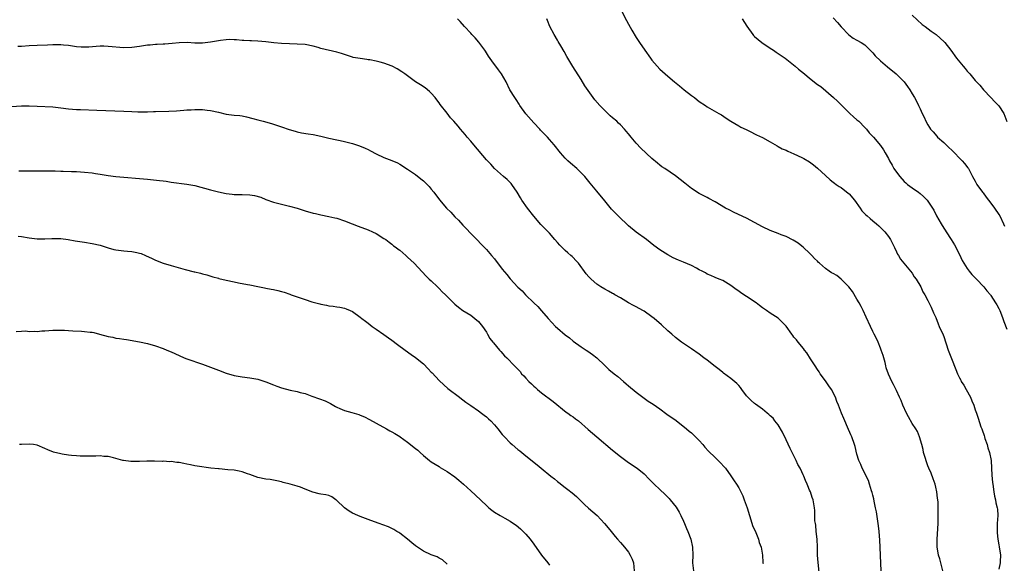
# Model space of a CAD drawing. Units: inches. Extents: x 2544000 to 2547000, y 1554000 to 1557000.
# Drawn here: x 2544911 to 2545160, y 1555871 to 1556009 of the extents above; entities that cross this region are included whole.
import ezdxf

# ---------------------------------------------------------------- set-up
doc = ezdxf.new("R2010")
doc.units = ezdxf.units.IN
doc.header["$MEASUREMENT"] = 0
doc.layers.add('LD25441554_10ft', color=254, linetype='Continuous')

msp = doc.modelspace()

# ---------------------------------------------------------------- linework, layer by layer
at = {"layer": 'LD25441554_10ft'}
for points, elevation in [([(2545062.54, 1556012.54), (2545064.54, 1556008.54), (2545065, 1556007.67), (2545065.92, 1556006.08), (2545067, 1556004.26), (2545067.81, 1556003), (2545069.16, 1556001), (2545070.62, 1555999), (2545071, 1555998.52), (2545072.32, 1555997), (2545073, 1555996.25), (2545073.67, 1555995.67), (2545074.36, 1555995), (2545075, 1555994.42), (2545076.67, 1555993), (2545077.98, 1555991.98), (2545079.17, 1555991), (2545081, 1555989.56), (2545081.78, 1555989), (2545082.46, 1555988.46), (2545083, 1555988.01), (2545084.59, 1555987), (2545085, 1555986.7), (2545087.93, 1555985), (2545088.62, 1555984.62), (2545089.83, 1555983.83), (2545091.02, 1555983.02), (2545093, 1555981.84), (2545093.55, 1555981.55), (2545094.89, 1555980.89), (2545096.22, 1555980.22), (2545097, 1555979.86), (2545097.55, 1555979.55), (2545099, 1555978.9), (2545101, 1555977.78), (2545102.74, 1555976.74), (2545103, 1555976.62), (2545104.05, 1555976.05), (2545105, 1555975.64), (2545105.43, 1555975.43), (2545107, 1555974.76), (2545109, 1555973.81), (2545109.54, 1555973.54), (2545111, 1555972.68), (2545111.97, 1555971.97), (2545113, 1555971.15), (2545115, 1555969.24), (2545116.18, 1555968.18), (2545117, 1555967.58), (2545117.31, 1555967.31), (2545117.75, 1555967), (2545118.47, 1555966.47), (2545119, 1555966.17), (2545120.75, 1555964.75), (2545121, 1555964.57), (2545122.4, 1555963), (2545123.83, 1555961), (2545124.26, 1555960.26), (2545125.25, 1555959.25), (2545125.57, 1555959), (2545126.31, 1555958.31), (2545127, 1555957.8), (2545127.98, 1555957), (2545128.52, 1555956.52), (2545129, 1555956.07), (2545130.03, 1555955), (2545131, 1555953.77), (2545131.53, 1555953), (2545131.99, 1555951.99), (2545132.55, 1555951), (2545133, 1555949.91), (2545133.28, 1555949.28), (2545133.51, 1555949), (2545134.05, 1555948.05), (2545136.58, 1555945), (2545137, 1555944.51), (2545137.54, 1555943.54), (2545138.01, 1555943), (2545139.2, 1555941), (2545139.74, 1555939.74), (2545140.21, 1555939), (2545141, 1555937.54), (2545141.83, 1555935.83), (2545142.45, 1555934.45), (2545143, 1555933.25), (2545143.6, 1555931.6), (2545143.89, 1555931), (2545144.85, 1555928.85), (2545145, 1555928.44), (2545146.18, 1555925), (2545147, 1555922.84), (2545148.1, 1555920.1), (2545148.52, 1555919), (2545149, 1555917.98), (2545149.33, 1555917.33), (2545149.47, 1555917), (2545150.08, 1555916.08), (2545150.67, 1555915), (2545151.82, 1555913), (2545152.14, 1555912.14), (2545152.65, 1555911), (2545153, 1555909.81), (2545153.31, 1555909), (2545153.75, 1555907.75), (2545154.46, 1555905.54), (2545154.68, 1555905), (2545154.79, 1555904.79), (2545155.31, 1555903.31), (2545155.34, 1555903), (2545155.48, 1555902.52), (2545156, 1555901), (2545156.21, 1555900.21), (2545156.6, 1555899), (2545157.01, 1555897), (2545157.15, 1555895), (2545157.24, 1555893.24), (2545157.4, 1555891.4), (2545157.44, 1555891), (2545157.72, 1555889), (2545157.9, 1555887.9), (2545158.15, 1555887), (2545158.25, 1555886.25), (2545158.61, 1555885), (2545158.62, 1555884.62), (2545158.77, 1555883), (2545158.61, 1555881), (2545158.61, 1555880.61), (2545158.54, 1555879), (2545158.6, 1555878.6), (2545158.74, 1555877), (2545159, 1555875.56), (2545159.1, 1555875.1), (2545159.39, 1555873), (2545159.33, 1555871.33), (2545159.34, 1555871), (2545159, 1555869.42)], 8310), ([(2545117, 1556009.28), (2545118.08, 1556008.08), (2545119, 1556006.93), (2545120.9, 1556004.9), (2545122.06, 1556004.06), (2545123, 1556003.61), (2545124.08, 1556003), (2545125, 1556002.36), (2545126.35, 1556001), (2545126.66, 1556000.66), (2545127, 1556000.37), (2545127.63, 1555999.63), (2545129, 1555998.36), (2545130.79, 1555996.79), (2545132.95, 1555995), (2545135, 1555993), (2545135.82, 1555991.81), (2545136.42, 1555991), (2545137, 1555989.94), (2545137.59, 1555989), (2545138.08, 1555988.08), (2545138.62, 1555987), (2545139, 1555986.14), (2545139.56, 1555985), (2545140.09, 1555984.09), (2545140.48, 1555983), (2545141, 1555982.08), (2545141.43, 1555981.43), (2545141.65, 1555981), (2545142.31, 1555980.31), (2545143.25, 1555979.25), (2545143.45, 1555979), (2545145, 1555977.64), (2545145.63, 1555977), (2545147.73, 1555975), (2545149, 1555973.68), (2545149.72, 1555973), (2545150.3, 1555972.3), (2545151.17, 1555971.17), (2545151.27, 1555971), (2545152.35, 1555969), (2545153, 1555967.84), (2545153.27, 1555967.27), (2545153.44, 1555967), (2545154.86, 1555965), (2545155, 1555964.83), (2545155.76, 1555963.76), (2545157, 1555962.26), (2545157.9, 1555961), (2545159, 1555959.37), (2545159.22, 1555959), (2545160.21, 1555957), (2545160.43, 1555956.43)], 8290), ([(2545137, 1556009.92), (2545139.58, 1556007.58), (2545140.27, 1556007), (2545141.84, 1556005.84), (2545143.06, 1556005), (2545144.1, 1556004.1), (2545145.14, 1556003.14), (2545145.27, 1556003), (2545146.8, 1556001), (2545148.26, 1555999), (2545149.51, 1555997.51), (2545149.91, 1555997), (2545150.43, 1555996.43), (2545151, 1555995.72), (2545151.34, 1555995.34), (2545151.61, 1555995), (2545153, 1555993.37), (2545154.16, 1555992.16), (2545155.14, 1555991), (2545157, 1555989.04), (2545157.97, 1555987.97), (2545158.93, 1555987), (2545159, 1555986.9), (2545160.24, 1555985), (2545161.02, 1555982.98)], 8280), ([(2545129.17, 1555869), (2545128.93, 1555872.93), (2545128.88, 1555875), (2545128.81, 1555876.81), (2545128.62, 1555879), (2545128.43, 1555880.43), (2545127.95, 1555883.95), (2545127.74, 1555885), (2545127.36, 1555886.64), (2545127.26, 1555887.26), (2545127, 1555888.17), (2545126.84, 1555888.84), (2545126.68, 1555889.32), (2545126.18, 1555891), (2545125.9, 1555891.9), (2545125.35, 1555893), (2545125.26, 1555893.26), (2545124.36, 1555895), (2545123.97, 1555895.97), (2545123.49, 1555897), (2545123, 1555898.6), (2545122.51, 1555900.51), (2545122.41, 1555901), (2545121.67, 1555903), (2545121.47, 1555903.47), (2545120.56, 1555905.44), (2545119.9, 1555907), (2545119.66, 1555907.66), (2545119.06, 1555909), (2545118.32, 1555911), (2545117.93, 1555911.93), (2545117.59, 1555913), (2545116.53, 1555915), (2545115.89, 1555915.89), (2545115, 1555917.21), (2545113.69, 1555919), (2545113.43, 1555919.43), (2545113, 1555920.09), (2545112.36, 1555921), (2545111.21, 1555922.79), (2545110.28, 1555924.28), (2545109.65, 1555925), (2545109.42, 1555925.42), (2545108.05, 1555927), (2545107.62, 1555927.62), (2545107, 1555928.26), (2545106.69, 1555928.69), (2545106.45, 1555929), (2545105, 1555931.03), (2545104.06, 1555932.06), (2545103.08, 1555933), (2545103, 1555933.07), (2545101, 1555934.32), (2545100.05, 1555935), (2545099, 1555935.72), (2545098.3, 1555936.3), (2545097.39, 1555937), (2545095, 1555938.61), (2545093.54, 1555939.54), (2545093, 1555939.92), (2545092.34, 1555940.34), (2545091, 1555941.37), (2545089, 1555942.6), (2545088.05, 1555943), (2545087, 1555943.41), (2545085.91, 1555943.91), (2545085, 1555944.27), (2545084.55, 1555944.55), (2545083.7, 1555945), (2545083, 1555945.37), (2545082.26, 1555945.74), (2545081, 1555946.41), (2545079, 1555947.26), (2545077.76, 1555947.76), (2545076.38, 1555948.38), (2545075, 1555949.11), (2545073, 1555950.37), (2545071.47, 1555951.47), (2545069.58, 1555953), (2545067, 1555954.91), (2545065, 1555956.53), (2545064.5, 1555957), (2545063, 1555958.47), (2545060.73, 1555960.73), (2545059, 1555962.81), (2545057, 1555965.31), (2545055.31, 1555967.31), (2545055, 1555967.72), (2545053.94, 1555969), (2545053, 1555969.97), (2545051.93, 1555971), (2545050.36, 1555972.36), (2545049.65, 1555973), (2545049, 1555973.64), (2545047.82, 1555975), (2545046.19, 1555977), (2545045, 1555978.42), (2545044.45, 1555979), (2545043.73, 1555979.73), (2545043, 1555980.51), (2545042.75, 1555980.75), (2545042.54, 1555981), (2545041, 1555982.6), (2545039, 1555984.92), (2545037.49, 1555987), (2545037.32, 1555987.32), (2545036.53, 1555988.53), (2545036.19, 1555989), (2545034.97, 1555991), (2545033.98, 1555993), (2545032.85, 1555995), (2545032.09, 1555996.09), (2545031.34, 1555997), (2545031, 1555997.44), (2545030.35, 1555998.35), (2545029.55, 1555999.55), (2545029, 1556000.34), (2545028.75, 1556000.75), (2545028.57, 1556001), (2545027.03, 1556003.03), (2545026.16, 1556004.16), (2545025.31, 1556005), (2545025, 1556005.37), (2545023.45, 1556007), (2545022.31, 1556008.31), (2545021.69, 1556009)], 8330), ([(2545144.75, 1555869), (2545144.04, 1555872.04), (2545143.71, 1555873), (2545143.44, 1555874.56), (2545143.38, 1555875), (2545143.37, 1555877), (2545143.58, 1555881), (2545143.64, 1555883), (2545143.62, 1555883.62), (2545143.63, 1555885), (2545143.58, 1555886.42), (2545143.52, 1555887), (2545143.45, 1555887.45), (2545143.27, 1555889), (2545143, 1555890.21), (2545142.81, 1555891), (2545142.36, 1555892.36), (2545141.79, 1555893.79), (2545141.26, 1555895), (2545141, 1555895.65), (2545140.63, 1555896.63), (2545140.27, 1555897.73), (2545139.9, 1555899), (2545139.79, 1555899.79), (2545139.42, 1555901), (2545138.89, 1555903), (2545138.33, 1555904.33), (2545137.94, 1555905), (2545137, 1555906.33), (2545136.04, 1555908.04), (2545135.56, 1555909), (2545134.67, 1555911), (2545134.2, 1555912.2), (2545133.8, 1555913), (2545133, 1555914.75), (2545132.24, 1555916.24), (2545131.83, 1555917), (2545131, 1555918.87), (2545130.45, 1555920.45), (2545130.36, 1555921), (2545130.14, 1555921.86), (2545129.8, 1555923), (2545129.65, 1555923.65), (2545129.17, 1555925), (2545129, 1555925.43), (2545128.34, 1555927), (2545127.92, 1555927.92), (2545127.34, 1555929), (2545127, 1555929.71), (2545126.4, 1555931), (2545125.37, 1555933.37), (2545124.6, 1555935), (2545124.07, 1555936.07), (2545123.54, 1555937), (2545123, 1555937.91), (2545121.88, 1555939.88), (2545120.98, 1555940.98), (2545118.99, 1555942.99), (2545117.86, 1555943.86), (2545117, 1555944.38), (2545116.58, 1555944.58), (2545115.91, 1555945), (2545115, 1555945.69), (2545113.48, 1555947), (2545113.23, 1555947.23), (2545113, 1555947.49), (2545112.23, 1555948.23), (2545111.53, 1555949), (2545111, 1555949.54), (2545109.44, 1555951), (2545109, 1555951.37), (2545108.06, 1555952.06), (2545106.85, 1555952.85), (2545105, 1555953.75), (2545103.79, 1555954.21), (2545103, 1555954.54), (2545101, 1555955.31), (2545099, 1555956.26), (2545097, 1555957.36), (2545095, 1555958.4), (2545091.88, 1555959.88), (2545090.54, 1555960.54), (2545089.66, 1555961), (2545087, 1555962.61), (2545085.46, 1555963.46), (2545085, 1555963.67), (2545084.13, 1555964.13), (2545083, 1555964.68), (2545081, 1555966), (2545079.33, 1555967.33), (2545077, 1555969.14), (2545074.23, 1555971), (2545073.48, 1555971.48), (2545073, 1555971.87), (2545072.36, 1555972.36), (2545071, 1555973.59), (2545068.18, 1555976.18), (2545067, 1555977.43), (2545065.7, 1555979), (2545065.37, 1555979.37), (2545065, 1555979.84), (2545064.46, 1555980.46), (2545064.05, 1555981), (2545063, 1555982.09), (2545062.53, 1555982.53), (2545062.05, 1555983), (2545061, 1555983.92), (2545060.4, 1555984.4), (2545059, 1555985.74), (2545057.77, 1555987), (2545056.48, 1555988.48), (2545056.08, 1555989), (2545054.79, 1555990.79), (2545054, 1555992), (2545053, 1555993.63), (2545050.9, 1555996.9), (2545049.63, 1555999), (2545049.42, 1555999.42), (2545048.71, 1556000.71), (2545047.84, 1556002.16), (2545047.22, 1556003.22), (2545047, 1556003.57), (2545046.14, 1556005), (2545045.09, 1556007), (2545044.53, 1556008.53), (2545044.33, 1556009)], 8320), ([(2545093.88, 1556009), (2545095.09, 1556007.09), (2545096.58, 1556005), (2545096.77, 1556004.77), (2545097, 1556004.54), (2545098.83, 1556003), (2545101, 1556001.58), (2545101.81, 1556001), (2545102.53, 1556000.53), (2545104.78, 1555999), (2545107.33, 1555997), (2545108.21, 1555996.21), (2545109.65, 1555995), (2545111, 1555993.9), (2545113, 1555992.36), (2545113.8, 1555991.8), (2545117.03, 1555989.03), (2545118.09, 1555988.09), (2545119.14, 1555987), (2545121.16, 1555985), (2545122.13, 1555984.13), (2545123, 1555983.4), (2545123.45, 1555983), (2545125, 1555981.45), (2545125.21, 1555981.21), (2545125.42, 1555981), (2545126.09, 1555980.09), (2545127.17, 1555979), (2545129, 1555976.9), (2545129.74, 1555975.74), (2545130.18, 1555975), (2545131, 1555973.57), (2545131.28, 1555973), (2545131.91, 1555971.91), (2545132.39, 1555971), (2545133, 1555970.1), (2545133.84, 1555969), (2545135, 1555967.74), (2545135.39, 1555967.39), (2545135.85, 1555967), (2545137, 1555966.11), (2545138.59, 1555965), (2545139, 1555964.68), (2545139.9, 1555963.9), (2545140.81, 1555963), (2545141, 1555962.76), (2545142.15, 1555961), (2545142.47, 1555960.47), (2545143.21, 1555959), (2545144.33, 1555957), (2545145, 1555955.9), (2545145.36, 1555955.36), (2545145.59, 1555955), (2545146.91, 1555953), (2545147.71, 1555951.71), (2545149, 1555949.2), (2545149.73, 1555947.73), (2545150.12, 1555947), (2545151, 1555945.66), (2545151.47, 1555945), (2545152.14, 1555944.14), (2545153.3, 1555943), (2545155.19, 1555941), (2545155.97, 1555939.97), (2545156.86, 1555939), (2545157, 1555938.8), (2545158.19, 1555937), (2545158.47, 1555936.47), (2545159, 1555935.54), (2545159.24, 1555935), (2545159.41, 1555934.59), (2545159.99, 1555933), (2545160.22, 1555932.22), (2545161, 1555930.29)], 8300), ([(2545113.6, 1555867), (2545113.12, 1555871.12), (2545113.02, 1555873), (2545112.98, 1555875), (2545112.89, 1555877), (2545112.68, 1555879), (2545112.55, 1555880.55), (2545112.44, 1555881), (2545112.33, 1555881.67), (2545112.28, 1555884.28), (2545112.22, 1555885), (2545111.85, 1555887), (2545111.61, 1555887.61), (2545111.2, 1555889), (2545111, 1555889.5), (2545110.53, 1555890.53), (2545110.39, 1555891), (2545109.91, 1555891.91), (2545109.51, 1555893), (2545109.33, 1555893.33), (2545109, 1555894.1), (2545108.55, 1555895), (2545108, 1555896), (2545107.57, 1555897), (2545107, 1555898.16), (2545106.57, 1555899), (2545106.02, 1555900.02), (2545105, 1555902.21), (2545104.15, 1555904.15), (2545103, 1555906), (2545102.19, 1555907), (2545101.7, 1555907.7), (2545101, 1555908.33), (2545100.67, 1555908.67), (2545100.23, 1555909), (2545099, 1555909.99), (2545097.25, 1555911.25), (2545097, 1555911.45), (2545096.18, 1555912.18), (2545095.34, 1555913), (2545095, 1555913.42), (2545093.81, 1555915), (2545093.48, 1555915.48), (2545093, 1555915.96), (2545092.52, 1555916.52), (2545091, 1555917.76), (2545089.16, 1555919.16), (2545089, 1555919.26), (2545088.04, 1555920.04), (2545087, 1555920.81), (2545085, 1555922.4), (2545084.19, 1555923), (2545083, 1555923.93), (2545081, 1555925.31), (2545079, 1555926.65), (2545078.52, 1555927), (2545077, 1555928.16), (2545076.01, 1555929), (2545075, 1555929.9), (2545073.4, 1555931.4), (2545071.51, 1555933), (2545071, 1555933.41), (2545069, 1555934.81), (2545068.67, 1555935), (2545067, 1555935.91), (2545066.3, 1555936.3), (2545065, 1555936.99), (2545063, 1555938.21), (2545061.59, 1555939), (2545061.22, 1555939.22), (2545061, 1555939.33), (2545059.95, 1555939.95), (2545059, 1555940.41), (2545058.01, 1555941), (2545057, 1555941.71), (2545055.53, 1555943), (2545055, 1555943.55), (2545054.34, 1555944.34), (2545052.32, 1555947), (2545051.71, 1555947.71), (2545051, 1555948.47), (2545050.73, 1555948.73), (2545050.45, 1555949), (2545049.66, 1555949.66), (2545049, 1555950.25), (2545048.18, 1555951), (2545047.59, 1555951.59), (2545047, 1555952.3), (2545046.39, 1555953), (2545045, 1555954.66), (2545044.68, 1555955), (2545042.82, 1555956.82), (2545041, 1555958.92), (2545039.41, 1555961), (2545038, 1555963), (2545037.6, 1555963.6), (2545036.8, 1555965), (2545035.44, 1555967), (2545035.25, 1555967.25), (2545035, 1555967.51), (2545034.23, 1555968.23), (2545033.3, 1555969), (2545031, 1555971.06), (2545030.1, 1555972.1), (2545029.23, 1555973), (2545029, 1555973.25), (2545025.77, 1555977), (2545025, 1555977.95), (2545024.13, 1555979), (2545023.64, 1555979.64), (2545022.44, 1555981), (2545021.79, 1555981.79), (2545020.7, 1555983), (2545019.92, 1555983.92), (2545019, 1555985.08), (2545017.29, 1555987.29), (2545017, 1555987.7), (2545016.43, 1555988.43), (2545015.96, 1555989), (2545015, 1555990.14), (2545014.58, 1555990.58), (2545013.46, 1555991.46), (2545012.24, 1555992.24), (2545011, 1555993.02), (2545008.3, 1555995), (2545007.54, 1555995.54), (2545006.34, 1555996.34), (2545005.08, 1555997), (2545003, 1555997.76), (2545002, 1555998), (2545001, 1555998.27), (2544999.45, 1555998.55), (2544999, 1555998.62), (2544998.64, 1555998.64), (2544997, 1555998.89), (2544995.22, 1555999.22), (2544995, 1555999.28), (2544993, 1555999.91), (2544992.19, 1556000.19), (2544991, 1556000.55), (2544987, 1556001.47), (2544986.29, 1556001.71), (2544985, 1556002.07), (2544983, 1556002.47), (2544981, 1556002.58), (2544979, 1556002.61), (2544977, 1556002.72), (2544975.09, 1556002.91), (2544973, 1556003.19), (2544971, 1556003.35), (2544969.38, 1556003.38), (2544969, 1556003.37), (2544967.46, 1556003.46), (2544967, 1556003.46), (2544965.62, 1556003.62), (2544965, 1556003.67), (2544963.71, 1556003.71), (2544963, 1556003.7), (2544961.51, 1556003.51), (2544961, 1556003.43), (2544959, 1556003.04), (2544957, 1556002.81), (2544955, 1556002.85), (2544953.03, 1556002.97), (2544951, 1556002.93), (2544949.25, 1556002.75), (2544947.4, 1556002.6), (2544947, 1556002.6), (2544945.49, 1556002.51), (2544945, 1556002.51), (2544943.66, 1556002.34), (2544943, 1556002.28), (2544941, 1556001.95), (2544939, 1556001.7), (2544937, 1556001.67), (2544933, 1556001.99), (2544931.97, 1556002.03), (2544931, 1556002.03), (2544930.02, 1556001.98), (2544928.16, 1556001.84), (2544927, 1556001.8), (2544926.2, 1556001.81), (2544925, 1556001.9), (2544923.96, 1556002.04), (2544923, 1556002.2), (2544921.68, 1556002.32), (2544921, 1556002.41), (2544919.61, 1556002.39), (2544919, 1556002.41), (2544917.66, 1556002.34), (2544915, 1556002.23), (2544913, 1556002.12), (2544911, 1556001.96), (2544910.07, 1556001.93)], 8340), ([(2544907.33, 1555986.67), (2544911, 1555986.92), (2544913, 1555986.96), (2544915, 1555986.87), (2544919, 1555986.65), (2544921, 1555986.45), (2544923, 1555986.2), (2544925, 1555986.03), (2544926.02, 1555985.98), (2544930.14, 1555985.86), (2544937, 1555985.6), (2544939, 1555985.5), (2544940.56, 1555985.44), (2544941, 1555985.41), (2544942.58, 1555985.42), (2544943, 1555985.4), (2544944.55, 1555985.45), (2544945, 1555985.45), (2544948.46, 1555985.54), (2544950.36, 1555985.64), (2544952.21, 1555985.79), (2544953, 1555985.87), (2544954.07, 1555985.93), (2544955, 1555986.02), (2544956.01, 1555985.99), (2544957, 1555986.02), (2544958.15, 1555985.86), (2544959, 1555985.76), (2544961, 1555985.29), (2544963, 1555984.85), (2544965, 1555984.59), (2544966.44, 1555984.44), (2544967, 1555984.35), (2544968.13, 1555984.13), (2544969.72, 1555983.72), (2544971, 1555983.36), (2544972.37, 1555983), (2544974.43, 1555982.43), (2544977, 1555981.63), (2544978.95, 1555980.95), (2544980.49, 1555980.49), (2544981, 1555980.36), (2544982.11, 1555980.11), (2544983.81, 1555979.81), (2544985, 1555979.64), (2544987, 1555979.24), (2544989, 1555978.74), (2544991, 1555978.27), (2544991.9, 1555978.1), (2544993, 1555977.87), (2544995, 1555977.39), (2544996.8, 1555976.8), (2544998.21, 1555976.21), (2544999, 1555975.81), (2544999.55, 1555975.55), (2545001, 1555974.77), (2545003, 1555973.86), (2545005, 1555973.09), (2545006.43, 1555972.43), (2545007, 1555972.13), (2545009, 1555970.88), (2545011, 1555969.47), (2545012.39, 1555968.39), (2545013, 1555967.87), (2545013.45, 1555967.45), (2545014.43, 1555966.43), (2545015, 1555965.79), (2545015.63, 1555965), (2545017.09, 1555963.09), (2545018.84, 1555961), (2545019.94, 1555959.94), (2545021, 1555958.76), (2545021.89, 1555957.89), (2545023, 1555956.63), (2545023.83, 1555955.83), (2545025, 1555954.57), (2545026.55, 1555953), (2545027.74, 1555951.74), (2545028.51, 1555951), (2545029, 1555950.51), (2545030.28, 1555949), (2545031, 1555948.13), (2545033, 1555945.5), (2545034.14, 1555944.14), (2545035, 1555943.02), (2545037, 1555940.9), (2545038.03, 1555940.03), (2545038.92, 1555939), (2545041, 1555937), (2545042, 1555936), (2545043, 1555934.94), (2545044.64, 1555933), (2545046.49, 1555931), (2545047, 1555930.52), (2545049, 1555928.85), (2545050.08, 1555928.08), (2545051, 1555927.24), (2545053, 1555925.81), (2545053.5, 1555925.5), (2545054.27, 1555925), (2545054.73, 1555924.73), (2545055.9, 1555923.9), (2545057, 1555923.04), (2545059, 1555921.11), (2545060.09, 1555920.09), (2545061.39, 1555919), (2545062.29, 1555918.29), (2545063.74, 1555917), (2545064.43, 1555916.43), (2545065, 1555915.91), (2545067, 1555914.3), (2545070.07, 1555912.07), (2545071.27, 1555911.27), (2545073, 1555910.06), (2545074.77, 1555908.77), (2545077.12, 1555907.12), (2545079.77, 1555905), (2545080.42, 1555904.42), (2545081, 1555903.96), (2545081.51, 1555903.51), (2545082.07, 1555903), (2545083, 1555902.02), (2545083.88, 1555901), (2545084.38, 1555900.38), (2545085.33, 1555899.33), (2545087, 1555897.7), (2545087.76, 1555897), (2545088.38, 1555896.38), (2545089.34, 1555895.34), (2545089.62, 1555895), (2545091, 1555893.07), (2545091.85, 1555891.85), (2545092.42, 1555891), (2545093, 1555890.08), (2545093.58, 1555889), (2545094.02, 1555888.02), (2545094.42, 1555887), (2545095.12, 1555885), (2545095.71, 1555883), (2545096.07, 1555881.93), (2545096.51, 1555880.51), (2545097.31, 1555878.69), (2545097.99, 1555877), (2545098.2, 1555876.2), (2545098.66, 1555875), (2545099.01, 1555873), (2545099.12, 1555871.12), (2545099.17, 1555870.83)], 8350), ([(2544910.4, 1555970.4), (2544911, 1555970.4), (2544911.57, 1555970.43), (2544913, 1555970.41), (2544913.56, 1555970.44), (2544915.54, 1555970.46), (2544917.55, 1555970.45), (2544919, 1555970.4), (2544919.59, 1555970.41), (2544921, 1555970.36), (2544921.64, 1555970.36), (2544923.7, 1555970.3), (2544925, 1555970.25), (2544927, 1555970.13), (2544929, 1555969.92), (2544929.8, 1555969.8), (2544931, 1555969.57), (2544933, 1555969.25), (2544935, 1555969.03), (2544943, 1555968.33), (2544946.01, 1555968.01), (2544947, 1555967.87), (2544947.78, 1555967.78), (2544949, 1555967.59), (2544953, 1555967.07), (2544955, 1555966.69), (2544959, 1555965.61), (2544961, 1555965.12), (2544963, 1555964.71), (2544964.52, 1555964.52), (2544965, 1555964.47), (2544966.43, 1555964.43), (2544967, 1555964.43), (2544969, 1555964.35), (2544970.17, 1555964.17), (2544971.74, 1555963.74), (2544973, 1555963.18), (2544975, 1555962.47), (2544977, 1555961.97), (2544978.35, 1555961.65), (2544979, 1555961.51), (2544980.94, 1555960.94), (2544983, 1555960.28), (2544985, 1555959.72), (2544985.59, 1555959.59), (2544987, 1555959.25), (2544989, 1555958.85), (2544990.52, 1555958.52), (2544991, 1555958.4), (2544993, 1555957.76), (2544994.97, 1555957.03), (2544996.44, 1555956.44), (2544999, 1555955.47), (2545000.06, 1555955), (2545001, 1555954.55), (2545003, 1555953.32), (2545003.44, 1555953), (2545004.31, 1555952.31), (2545005, 1555951.84), (2545005.45, 1555951.45), (2545006.07, 1555951), (2545006.58, 1555950.58), (2545007, 1555950.28), (2545008.51, 1555949), (2545009, 1555948.56), (2545009.78, 1555947.78), (2545010.62, 1555947), (2545013.7, 1555943.7), (2545014.43, 1555943), (2545015, 1555942.51), (2545016.6, 1555941), (2545017, 1555940.64), (2545017.79, 1555939.78), (2545018.58, 1555939), (2545019, 1555938.56), (2545021, 1555936.59), (2545021.89, 1555935.89), (2545023.04, 1555935.04), (2545025, 1555933.83), (2545026.05, 1555933), (2545027, 1555932.19), (2545028, 1555931), (2545029, 1555929.49), (2545029.18, 1555929.18), (2545029.3, 1555929), (2545029.9, 1555927.9), (2545030.66, 1555927), (2545030.79, 1555926.79), (2545032.33, 1555925), (2545032.62, 1555924.62), (2545033.56, 1555923.56), (2545034.16, 1555923), (2545036.09, 1555921), (2545036.57, 1555920.57), (2545037.53, 1555919.53), (2545037.93, 1555919), (2545038.48, 1555918.48), (2545039, 1555917.86), (2545039.78, 1555917), (2545040.43, 1555916.43), (2545041, 1555915.86), (2545041.47, 1555915.47), (2545041.97, 1555915), (2545043, 1555914.16), (2545045.92, 1555911.93), (2545049.26, 1555909.26), (2545049.64, 1555909), (2545050.42, 1555908.42), (2545051, 1555908.02), (2545051.58, 1555907.58), (2545052.32, 1555907), (2545054.82, 1555904.82), (2545057.02, 1555903), (2545061, 1555899.61), (2545063, 1555898), (2545064.37, 1555897), (2545065, 1555896.48), (2545067.2, 1555895), (2545069, 1555893.58), (2545070.28, 1555892.28), (2545071, 1555891.57), (2545071.56, 1555891), (2545073, 1555889.61), (2545074.35, 1555888.35), (2545075, 1555887.68), (2545075.35, 1555887.35), (2545075.64, 1555887), (2545077.13, 1555885.13), (2545077.9, 1555883.9), (2545078.35, 1555883), (2545079, 1555881.6), (2545079.26, 1555881), (2545079.77, 1555879.77), (2545080.13, 1555879), (2545080.89, 1555877), (2545081.27, 1555875), (2545081.32, 1555873), (2545081.3, 1555871), (2545081.49, 1555869)], 8360), ([(2544910.17, 1555953.83), (2544911, 1555953.75), (2544913, 1555953.42), (2544915, 1555953.19), (2544917, 1555953.19), (2544918.7, 1555953.3), (2544920.74, 1555953.26), (2544921, 1555953.24), (2544922.89, 1555953), (2544924.68, 1555952.68), (2544927, 1555952.35), (2544929, 1555952.04), (2544931, 1555951.56), (2544933, 1555950.93), (2544934.49, 1555950.49), (2544935, 1555950.38), (2544935.67, 1555950.33), (2544937, 1555950.14), (2544937.91, 1555950.09), (2544939, 1555949.99), (2544940.29, 1555949.71), (2544941, 1555949.58), (2544941.44, 1555949.44), (2544942.5, 1555949), (2544944.22, 1555948.22), (2544945, 1555947.82), (2544947.02, 1555947.02), (2544949, 1555946.42), (2544952.6, 1555945.4), (2544954.85, 1555944.85), (2544955, 1555944.79), (2544956.49, 1555944.49), (2544957, 1555944.31), (2544958.07, 1555944.07), (2544959.58, 1555943.58), (2544961, 1555943.19), (2544961.14, 1555943.14), (2544963, 1555942.68), (2544965, 1555942.25), (2544966.07, 1555942.07), (2544968.41, 1555941.59), (2544969, 1555941.49), (2544971, 1555941.07), (2544972.73, 1555940.73), (2544973, 1555940.7), (2544974.42, 1555940.42), (2544975, 1555940.33), (2544976.08, 1555940.08), (2544977, 1555939.84), (2544977.65, 1555939.65), (2544979.13, 1555939.13), (2544979.45, 1555939), (2544981, 1555938.45), (2544983, 1555937.79), (2544984.74, 1555937.26), (2544986.74, 1555936.74), (2544987, 1555936.65), (2544988.39, 1555936.39), (2544989, 1555936.21), (2544990.1, 1555936.1), (2544991, 1555935.95), (2544991.84, 1555935.84), (2544993, 1555935.62), (2544993.45, 1555935.45), (2544994.42, 1555935), (2544995, 1555934.77), (2544997, 1555933.34), (2544997.4, 1555933), (2544998.34, 1555932.34), (2544999, 1555931.79), (2545000.02, 1555931), (2545001, 1555930.29), (2545003, 1555928.92), (2545004.12, 1555928.12), (2545005, 1555927.52), (2545006.41, 1555926.41), (2545008.38, 1555925), (2545009.88, 1555923.88), (2545011, 1555923.13), (2545013, 1555921.47), (2545014.21, 1555920.21), (2545015, 1555919.42), (2545015.2, 1555919.2), (2545017, 1555917.31), (2545018.17, 1555916.17), (2545019.23, 1555915.23), (2545022.14, 1555913), (2545022.63, 1555912.63), (2545023, 1555912.39), (2545023.77, 1555911.77), (2545025, 1555910.89), (2545027, 1555909.55), (2545027.77, 1555909), (2545028.46, 1555908.46), (2545029, 1555908.06), (2545029.55, 1555907.55), (2545030.09, 1555907), (2545031, 1555906), (2545031.85, 1555905), (2545033, 1555903.6), (2545033.55, 1555903), (2545035, 1555901.47), (2545035.52, 1555901), (2545037, 1555899.77), (2545037.44, 1555899.44), (2545037.97, 1555899), (2545039, 1555898.18), (2545041.9, 1555895.9), (2545042.89, 1555895), (2545045.35, 1555893), (2545046.3, 1555892.3), (2545047, 1555891.69), (2545047.4, 1555891.4), (2545049, 1555890.14), (2545049.66, 1555889.66), (2545050.78, 1555888.78), (2545051.83, 1555887.83), (2545053, 1555886.69), (2545053.84, 1555885.84), (2545054.89, 1555884.89), (2545057.08, 1555883), (2545058.98, 1555881), (2545059.87, 1555879.87), (2545060.61, 1555879), (2545061.69, 1555877.69), (2545062.26, 1555877), (2545063, 1555876.18), (2545064.01, 1555875), (2545065, 1555873.71), (2545065.5, 1555873), (2545065.95, 1555871.95), (2545066.27, 1555871), (2545066.5, 1555869)], 8370), ([(2544909.69, 1555929.69), (2544911, 1555929.82), (2544912.17, 1555929.83), (2544913, 1555929.73), (2544914.22, 1555929.78), (2544915, 1555929.71), (2544916.17, 1555929.83), (2544917, 1555929.84), (2544919, 1555930), (2544919.98, 1555930.02), (2544921, 1555930.07), (2544921.99, 1555930.01), (2544923, 1555929.99), (2544924.1, 1555929.9), (2544926.24, 1555929.76), (2544927, 1555929.73), (2544928.47, 1555929.53), (2544929, 1555929.49), (2544929.4, 1555929.4), (2544930.86, 1555929), (2544933, 1555928.45), (2544934.22, 1555928.22), (2544935, 1555928.04), (2544935.94, 1555927.94), (2544937, 1555927.74), (2544937.66, 1555927.66), (2544941, 1555927.11), (2544943, 1555926.67), (2544945, 1555926.1), (2544947, 1555925.4), (2544947.89, 1555925), (2544949, 1555924.53), (2544951, 1555923.57), (2544952.34, 1555923), (2544953, 1555922.74), (2544957, 1555921.44), (2544959, 1555920.68), (2544961, 1555919.87), (2544963, 1555919.12), (2544965, 1555918.57), (2544967, 1555918.22), (2544969, 1555917.97), (2544971, 1555917.6), (2544973, 1555916.93), (2544975, 1555916.15), (2544975.85, 1555915.85), (2544977, 1555915.39), (2544979.21, 1555914.79), (2544981, 1555914.46), (2544981.78, 1555914.22), (2544983, 1555913.93), (2544984.68, 1555913.32), (2544986.64, 1555912.64), (2544988.08, 1555912.08), (2544989.41, 1555911.41), (2544990.67, 1555910.67), (2544991, 1555910.49), (2544991.82, 1555910.18), (2544993, 1555909.65), (2544994.81, 1555909.19), (2544996.62, 1555908.62), (2544997, 1555908.48), (2544998.04, 1555908.04), (2544999.36, 1555907.36), (2545001, 1555906.43), (2545003.65, 1555905), (2545004.52, 1555904.52), (2545005, 1555904.27), (2545005.79, 1555903.79), (2545007, 1555903.09), (2545007.14, 1555903), (2545009, 1555901.62), (2545011, 1555900.04), (2545011.57, 1555899.57), (2545012.18, 1555899), (2545013, 1555898.29), (2545014.59, 1555897), (2545015, 1555896.68), (2545016.01, 1555896.01), (2545017, 1555895.42), (2545017.24, 1555895.24), (2545019, 1555894.19), (2545021, 1555892.82), (2545021.98, 1555891.98), (2545023.16, 1555891), (2545025, 1555889.26), (2545026.2, 1555888.2), (2545029, 1555885.54), (2545029.61, 1555885), (2545030.4, 1555884.4), (2545031, 1555883.92), (2545032.49, 1555883), (2545033.67, 1555882.33), (2545035, 1555881.61), (2545035.87, 1555881), (2545036.55, 1555880.55), (2545037.65, 1555879.65), (2545038.68, 1555878.68), (2545039, 1555878.33), (2545040.13, 1555877), (2545041, 1555875.8), (2545042.96, 1555873), (2545044.6, 1555871), (2545045, 1555870.48)], 8380), ([(2545019, 1555870.72), (2545017.81, 1555871.81), (2545017, 1555872.24), (2545016.52, 1555872.52), (2545015, 1555873.06), (2545013, 1555874.01), (2545011.49, 1555875), (2545011, 1555875.36), (2545010.09, 1555876.09), (2545009, 1555877), (2545007, 1555878.54), (2545006.73, 1555878.73), (2545006.26, 1555879), (2545005.49, 1555879.49), (2545004.15, 1555880.15), (2545002.69, 1555880.69), (2545001.74, 1555881), (2545000.56, 1555881.44), (2544999, 1555882.05), (2544997, 1555882.79), (2544996.39, 1555883), (2544995, 1555883.64), (2544994.15, 1555884.15), (2544993, 1555884.95), (2544990.93, 1555886.93), (2544990.81, 1555887), (2544989.74, 1555887.74), (2544989, 1555888.07), (2544988.24, 1555888.24), (2544987, 1555888.47), (2544986.52, 1555888.52), (2544984.93, 1555888.93), (2544983, 1555889.74), (2544981.81, 1555890.19), (2544981, 1555890.49), (2544979.23, 1555891), (2544977.42, 1555891.42), (2544977, 1555891.57), (2544975.84, 1555891.84), (2544974.15, 1555892.15), (2544973, 1555892.28), (2544971, 1555892.7), (2544969, 1555893.42), (2544968.38, 1555893.62), (2544967, 1555894.11), (2544966.26, 1555894.26), (2544965, 1555894.49), (2544963.36, 1555894.64), (2544961.17, 1555894.83), (2544961, 1555894.83), (2544959.07, 1555895.07), (2544955.58, 1555895.58), (2544955, 1555895.64), (2544953.88, 1555895.88), (2544953, 1555896.02), (2544952.21, 1555896.21), (2544951, 1555896.44), (2544950.49, 1555896.49), (2544949, 1555896.7), (2544948.68, 1555896.68), (2544947, 1555896.77), (2544946.76, 1555896.76), (2544944.81, 1555896.81), (2544942.81, 1555896.81), (2544941, 1555896.74), (2544938.74, 1555896.74), (2544936.95, 1555896.95), (2544936.72, 1555897), (2544935, 1555897.52), (2544934.34, 1555897.66), (2544933, 1555898.01), (2544931.97, 1555898.03), (2544931, 1555898.15), (2544929.93, 1555898.07), (2544929, 1555898.11), (2544927.94, 1555898.06), (2544925.9, 1555898.1), (2544925, 1555898.13), (2544923.73, 1555898.27), (2544923, 1555898.32), (2544921.39, 1555898.61), (2544921, 1555898.65), (2544919.13, 1555899.13), (2544917.68, 1555899.68), (2544917, 1555900.04), (2544915, 1555900.84), (2544914.08, 1555901), (2544913, 1555901.14), (2544911, 1555901.08), (2544910.52, 1555901)], 8390)]:
    msp.add_lwpolyline(points, dxfattribs=dict(at, elevation=elevation))

doc.saveas('drawing.dxf')
